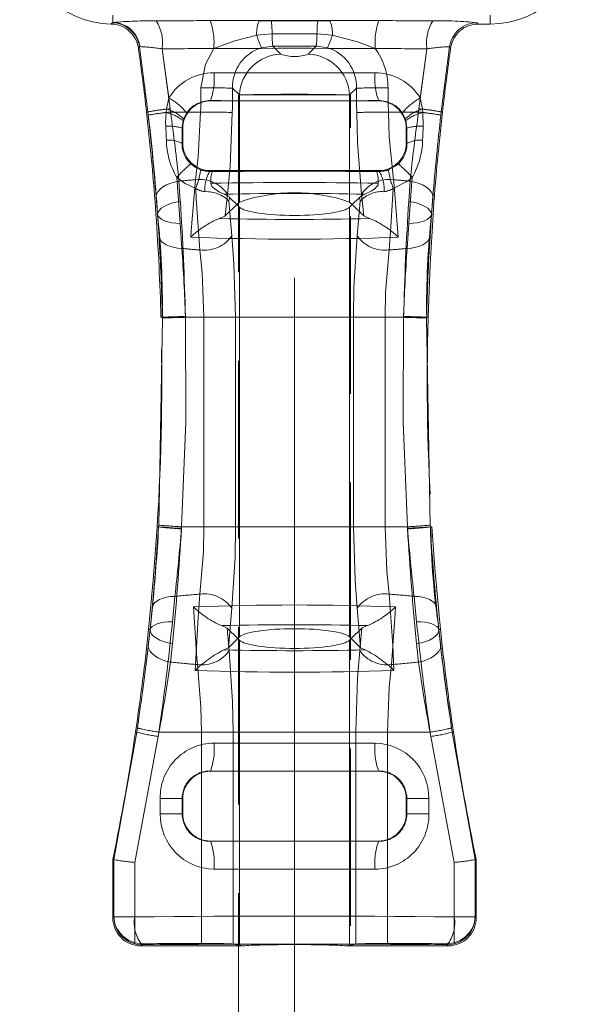
# Model space of a CAD drawing. Units: millimetres. Extents: x 0 to 507, y -3 to 297.
# Drawn here: x 147 to 151, y 221 to 228 of the extents above; entities that cross this region are included whole.
import ezdxf

# ---------------------------------------------------------------- set-up
doc = ezdxf.new("R2010")
doc.units = ezdxf.units.MM
doc.linetypes.add('HIDDEN', pattern=[1.905, 1.27, -0.635])
doc.linetypes.add('PHANTOM', pattern=[12.7, 6.35, -1.27, 1.27, -1.27, 1.27, -1.27])
doc.layers.add('FORMAT', color=7, linetype='Continuous')

msp = doc.modelspace()

# ---------------------------------------------------------------- linework, layer by layer
at = {"color": 7, "linetype": 'PHANTOM', "lineweight": 0}
for p, q in [((147.3324, 227.7875), (147.3269, 227.7853)), ((147.3324, 227.7875), (147.3324, 227.8392)), ((147.3324, 227.8112), (147.3324, 227.7875)), ((148.466, 227.7999), (148.3785, 227.8)), ((148.7988, 227.7999), (148.466, 227.7999)), ((148.8863, 227.8), (148.7988, 227.7999)), ((149.9475, 227.7762), (149.9396, 227.7853)), ((150.0324, 227.7762), (150.0324, 227.8392)), ((150.0324, 227.8112), (150.0324, 227.7762)), ((148.3618, 227.6976), (148.4715, 227.7072)), ((148.4715, 227.7072), (148.7934, 227.7072)), ((148.7934, 227.7072), (148.903, 227.6976)), ((147.5231, 227.6135), (147.5268, 227.6142)), ((147.5231, 227.6135), (147.5831, 227.1472)), ((147.7421, 227.1697), (147.685, 227.5986)), ((147.685, 227.5986), (147.7327, 227.2467)), ((148.397, 227.6067), (148.477, 227.6174)), ((148.5338, 227.5606), (148.477, 227.6174)), ((148.7879, 227.6174), (148.731, 227.5606)), ((149.5798, 227.5986), (149.5227, 227.1697)), ((149.5321, 227.2467), (149.5798, 227.5986)), ((149.6817, 227.1472), (149.7417, 227.6135)), ((149.7417, 227.6135), (149.7495, 227.6043)), ((148.1896, 227.3178), (148.2385, 227.2689)), ((149.0263, 227.2689), (149.0753, 227.3178)), ((147.7165, 227.1666), (147.7327, 227.2467)), ((148.0307, 227.228), (148.0323, 227.2264)), ((148.2385, 226.5017), (148.2385, 227.2689)), ((149.0263, 226.5017), (149.0263, 227.2689)), ((149.2325, 227.2264), (149.2341, 227.228)), ((149.5321, 227.2467), (149.5483, 227.1666)), ((147.5831, 227.1472), (147.5737, 227.1461)), ((147.7139, 227.1423), (147.7165, 227.1666)), ((147.745, 227.1461), (147.7421, 227.1697)), ((147.9607, 227.1461), (147.745, 227.1461)), ((147.9607, 227.1461), (147.745, 227.1461)), ((149.5199, 227.1461), (149.3041, 227.1461)), ((149.5199, 227.1461), (149.3041, 227.1461)), ((149.5227, 227.1697), (149.5199, 227.1461)), ((149.5483, 227.1666), (149.551, 227.1423)), ((149.551, 227.1423), (149.5538, 227.0453)), ((149.6817, 227.1472), (149.6911, 227.1461)), ((147.8398, 227.0971), (147.8357, 227.0847)), ((147.8606, 227.1385), (147.8398, 227.0971)), ((149.4251, 227.0971), (149.4042, 227.1385)), ((149.4291, 227.0847), (149.4251, 227.0971)), ((149.4369, 227.031), (149.4291, 227.0847)), ((147.8324, 227.0265), (147.8279, 227.031)), ((149.4369, 227.031), (149.4324, 227.0265)), ((147.8275, 226.9214), (147.8324, 226.9263)), ((149.4324, 226.9263), (149.4373, 226.9214)), ((148.0323, 226.7264), (148.0267, 226.7208)), ((149.2381, 226.7208), (149.2325, 226.7264)), ((147.7898, 226.6782), (147.8153, 226.3488)), ((147.8154, 226.5064), (147.8053, 226.6511)), ((149.4595, 226.6511), (149.4494, 226.5064)), ((148.1367, 226.4024), (148.1527, 226.559)), ((148.1624, 226.5087), (148.1832, 226.2586)), ((149.0817, 226.2586), (149.1025, 226.5087)), ((149.1121, 226.559), (149.1281, 226.4024)), ((148.2385, 223.3886), (148.2385, 226.4641)), ((149.0263, 223.3886), (149.0263, 226.4641)), ((147.6526, 226.4123), (147.6411, 226.4112)), ((147.6521, 226.4118), (147.6411, 226.4112)), ((149.6123, 226.4123), (149.6238, 226.4112)), ((149.6127, 226.4118), (149.6238, 226.4112)), ((147.8153, 226.3488), (147.8263, 226.1694)), ((149.4385, 226.1694), (149.4495, 226.3488)), ((147.6868, 225.6712), (147.6608, 224.1886)), ((147.6866, 225.6767), (147.6765, 225.6764)), ((147.6866, 225.6767), (147.6868, 225.6712)), ((147.8519, 225.6764), (147.8518, 225.6826)), ((147.8518, 225.681), (147.8519, 225.6764)), ((149.4129, 225.6764), (147.8519, 225.6764)), ((147.8519, 225.6764), (147.9846, 225.6764)), ((147.8519, 225.6764), (147.9846, 225.6764)), ((149.4129, 225.6764), (147.8519, 225.6764)), ((148.2104, 225.6764), (147.9846, 225.6764)), ((147.9846, 224.1764), (147.9846, 225.6764)), ((148.2104, 225.6764), (147.9846, 225.6764)), ((148.2104, 225.6764), (148.2104, 224.1764)), ((149.2802, 225.6764), (149.0544, 225.6764)), ((149.0544, 224.1764), (149.0544, 225.6764)), ((149.2802, 225.6764), (149.0544, 225.6764)), ((149.2802, 225.6764), (149.2802, 224.1764)), ((149.2802, 225.6764), (149.4129, 225.6764)), ((149.2802, 225.6764), (149.4129, 225.6764)), ((149.4131, 225.6826), (149.4129, 225.6764)), ((149.4129, 225.6764), (149.4131, 225.681)), ((149.4131, 225.681), (149.5782, 225.6767)), ((149.578, 225.6712), (149.5782, 225.6767)), ((149.6041, 224.1886), (149.578, 225.6712)), ((149.5782, 225.6767), (149.5884, 225.6764)), ((147.6608, 224.1886), (147.66, 224.1758)), ((149.6049, 224.1758), (149.6041, 224.1886)), ((147.66, 224.1758), (147.65, 224.1764)), ((147.8235, 224.162), (147.8243, 224.1764)), ((147.8243, 224.1764), (147.8235, 224.1656)), ((149.4405, 224.1764), (147.8243, 224.1764)), ((147.8243, 224.1764), (147.9846, 224.1764)), ((147.8243, 224.1764), (147.9846, 224.1764)), ((149.4405, 224.1764), (147.8243, 224.1764)), ((148.2104, 224.1764), (147.9846, 224.1764)), ((148.2104, 224.1764), (147.9846, 224.1764)), ((149.2802, 224.1764), (149.0544, 224.1764)), ((149.2802, 224.1764), (149.0544, 224.1764)), ((149.2802, 224.1764), (149.4405, 224.1764)), ((149.2802, 224.1764), (149.4405, 224.1764)), ((149.4405, 224.1764), (149.4413, 224.162)), ((149.4413, 224.1656), (149.4405, 224.1764)), ((149.4413, 224.1656), (149.6049, 224.1758)), ((149.6049, 224.1758), (149.6149, 224.1764)), ((147.7765, 223.6786), (147.7591, 223.496)), ((149.5057, 223.496), (149.4883, 223.6786)), ((148.1832, 223.5942), (148.1602, 223.3103)), ((149.1047, 223.3103), (149.0817, 223.5942)), ((147.599, 223.4407), (147.5885, 223.4415)), ((147.5996, 223.4401), (147.5885, 223.4415)), ((148.1659, 223.2903), (148.1516, 223.451)), ((149.1132, 223.451), (149.0989, 223.2903)), ((149.6652, 223.4401), (149.6764, 223.4415)), ((149.6659, 223.4407), (149.6764, 223.4415)), ((147.7458, 223.2075), (147.7593, 223.3378)), ((148.2385, 223.3641), (148.2385, 221.1792)), ((149.0263, 223.3641), (149.0263, 221.1792)), ((149.5055, 223.3378), (149.519, 223.2075)), ((147.5034, 222.7054), (147.3399, 221.7938)), ((147.5034, 222.7054), (147.4946, 222.7067)), ((147.6578, 222.6758), (147.6627, 222.7067)), ((147.6627, 222.7067), (147.6578, 222.6758)), ((147.9666, 222.7067), (147.6627, 222.7067)), ((147.6627, 222.7067), (149.6022, 222.7067)), ((147.6627, 222.7067), (149.6022, 222.7067)), ((147.9666, 222.7067), (147.6627, 222.7067)), ((148.1932, 222.7067), (147.9666, 222.7067)), ((147.9666, 222.7067), (147.9666, 221.1939)), ((148.1932, 222.7067), (147.9666, 222.7067)), ((148.1932, 221.1882), (148.1932, 222.7067)), ((149.2982, 222.7067), (149.0716, 222.7067)), ((149.0716, 222.7067), (149.0716, 221.1882)), ((149.2982, 222.7067), (149.0716, 222.7067)), ((149.6022, 222.7067), (149.2982, 222.7067)), ((149.2982, 221.1939), (149.2982, 222.7067)), ((149.6022, 222.7067), (149.2982, 222.7067)), ((149.6022, 222.7067), (149.607, 222.6758)), ((149.607, 222.6758), (149.6022, 222.7067)), ((149.7614, 222.7054), (149.7702, 222.7067)), ((149.9249, 221.7938), (149.7614, 222.7054)), ((147.489, 221.7735), (147.6578, 222.6758)), ((149.607, 222.6758), (149.7758, 221.7735)), ((148.0307, 222.428), (148.0323, 222.4264)), ((149.2325, 222.4264), (149.2341, 222.428)), ((147.8284, 222.2305), (147.6712, 222.2305)), ((147.6712, 222.1222), (147.6712, 222.2305)), ((147.8284, 222.2305), (147.6712, 222.2305)), ((147.8324, 222.2265), (147.8284, 222.2305)), ((147.8284, 222.2305), (147.8284, 222.1222)), ((149.4364, 222.2305), (149.4324, 222.2265)), ((149.5936, 222.2305), (149.4364, 222.2305)), ((149.4364, 222.1222), (149.4364, 222.2305)), ((149.5936, 222.2305), (149.4364, 222.2305)), ((149.5936, 222.2305), (149.5936, 222.1222)), ((147.8284, 222.1222), (147.6712, 222.1222)), ((147.8284, 222.1222), (147.6712, 222.1222)), ((147.8284, 222.1222), (147.8324, 222.1263)), ((149.4324, 222.1263), (149.4364, 222.1222)), ((149.5936, 222.1222), (149.4364, 222.1222)), ((149.5936, 222.1222), (149.4364, 222.1222)), ((148.0323, 221.9264), (148.0307, 221.9248)), ((149.2341, 221.9248), (149.2325, 221.9264)), ((147.489, 221.1988), (147.489, 221.7735)), ((147.489, 221.7735), (147.489, 221.3838)), ((149.7758, 221.7735), (149.7758, 221.1988)), ((149.7758, 221.3838), (149.7758, 221.7735)), ((147.34, 221.3838), (147.3324, 221.3763)), ((147.489, 221.3838), (147.34, 221.3838)), ((147.489, 221.3838), (147.34, 221.3838)), ((149.9249, 221.3838), (149.7758, 221.3838)), ((149.9249, 221.3838), (149.7758, 221.3838)), ((149.9324, 221.3763), (149.9249, 221.3838)), ((147.5323, 221.1764), (147.5469, 221.191)), ((147.5398, 221.1839), (147.5323, 221.1764)), ((149.718, 221.191), (149.7325, 221.1764)), ((149.7325, 221.1764), (149.725, 221.1839))]:
    msp.add_line(p, q, dxfattribs=at)
at = {"color": 7, "linetype": 'HIDDEN', "lineweight": 0}
for p, q in [((150.0324, 227.7762), (149.9475, 227.7762)), ((149.2325, 227.2264), (148.0323, 227.2264)), ((148.2324, 227.2689), (149.0324, 227.2689)), ((148.2324, 227.2689), (148.2324, 202.2689)), ((149.0324, 202.2689), (149.0324, 227.2689)), ((147.8324, 227.0265), (147.8324, 226.9263)), ((149.4324, 227.0265), (149.4324, 226.9263)), ((148.0267, 226.7208), (148.0453, 226.7207)), ((149.2325, 226.7264), (148.0323, 226.7264)), ((149.2195, 226.7207), (149.2381, 226.7208)), ((148.168, 226.5346), (148.2195, 226.4832)), ((149.0454, 226.4832), (149.0968, 226.5346)), ((148.2195, 226.4832), (148.1367, 226.4024)), ((148.2385, 226.5017), (148.2195, 226.4832)), ((148.2195, 226.4832), (148.2385, 226.4641)), ((149.0454, 226.4832), (149.0263, 226.5017)), ((149.0263, 226.4641), (149.0454, 226.4832)), ((149.1281, 226.4024), (149.0454, 226.4832)), ((148.2262, 223.3764), (148.1516, 223.451)), ((149.1132, 223.451), (149.0386, 223.3764)), ((148.2262, 223.3764), (148.1602, 223.3103)), ((148.2385, 223.3886), (148.2262, 223.3764)), ((148.2385, 223.3641), (148.2262, 223.3764)), ((149.0386, 223.3764), (149.0263, 223.3886)), ((149.0386, 223.3764), (149.0263, 223.3641)), ((149.1047, 223.3103), (149.0386, 223.3764)), ((148.1602, 223.3103), (148.1277, 223.2951)), ((149.1371, 223.2951), (149.1047, 223.3103)), ((149.2325, 222.4264), (148.0323, 222.4264)), ((147.8324, 222.2265), (147.8324, 222.1263)), ((149.4324, 222.2265), (149.4324, 222.1263)), ((149.2325, 221.9264), (148.0323, 221.9264)), ((147.3399, 221.7938), (147.3324, 221.7946)), ((147.3324, 221.3763), (147.3324, 221.7946)), ((147.3399, 221.7938), (147.34, 221.7938)), ((147.34, 221.7938), (147.34, 221.3838)), ((149.9249, 221.7938), (149.9324, 221.7946)), ((149.9249, 221.7938), (149.9249, 221.7938)), ((149.9249, 221.3838), (149.9249, 221.7938)), ((149.9324, 221.7946), (149.9324, 221.3763)), ((147.5469, 221.191), (147.489, 221.1988)), ((148.2616, 221.1764), (147.5323, 221.1764)), ((148.2385, 221.1792), (148.1932, 221.1882)), ((149.7325, 221.1764), (149.0032, 221.1764)), ((149.0716, 221.1882), (149.0263, 221.1792)), ((149.7758, 221.1988), (149.718, 221.191))]:
    msp.add_line(p, q, dxfattribs=at)
at = {"color": 7, "linetype": 'PHANTOM', "lineweight": 0, "flags": 128}
for points in [[(147.3269, 227.7853), (147.3238, 227.7807), (147.3208, 227.7763)], [(147.3208, 227.7763), (147.3238, 227.7807), (147.3269, 227.7853)], [(148.3785, 227.8), (148.2046, 227.8008), (148.0285, 227.8008)], [(148.3785, 227.8), (148.2046, 227.8008), (148.0285, 227.8008)], [(149.2363, 227.8008), (149.0628, 227.8008), (148.8863, 227.8)], [(149.2363, 227.8008), (149.0628, 227.8008), (148.8863, 227.8)], [(148.0542, 227.6009), (148.2052, 227.6559), (148.3618, 227.6976)], [(148.0542, 227.6009), (148.2052, 227.6559), (148.3618, 227.6976)], [(148.903, 227.6976), (149.0827, 227.6477), (149.2106, 227.6009)], [(148.903, 227.6976), (149.0827, 227.6477), (149.2106, 227.6009)], [(147.5153, 227.6044), (147.5191, 227.6089), (147.5231, 227.6135)], [(147.5231, 227.6135), (147.5191, 227.6089), (147.5153, 227.6044)], [(148.0542, 227.6009), (147.9947, 227.4888), (147.963, 227.3202)], [(148.0542, 227.6009), (147.9947, 227.4888), (147.963, 227.3202)], [(148.477, 227.6174), (148.6324, 227.618), (148.7879, 227.6174)], [(148.477, 227.6174), (148.6324, 227.618), (148.7879, 227.6174)], [(148.7879, 227.6174), (148.7934, 227.6174), (148.8678, 227.6067)], [(148.7879, 227.6174), (148.7934, 227.6174), (148.8678, 227.6067)], [(147.5831, 227.1472), (147.5831, 227.1472), (147.5858, 227.1239)], [(147.5858, 227.1237), (147.5831, 227.1472), (147.5831, 227.1472)], [(147.5858, 227.1237), (147.5831, 227.1472), (147.5831, 227.1472)], [(147.5831, 227.1472), (147.5831, 227.1472), (147.5858, 227.1239)], [(147.711, 227.0453), (147.7104, 227.0659), (147.7139, 227.1423)], [(147.711, 227.0453), (147.7104, 227.0659), (147.7139, 227.1423)], [(147.9607, 227.1461), (147.9437, 226.8261), (147.9244, 226.6616)], [(147.9607, 227.1461), (147.9437, 226.8261), (147.9244, 226.6616)], [(148.1527, 226.559), (148.1712, 226.7573), (148.1875, 227.1436)], [(148.1527, 226.559), (148.1712, 226.7573), (148.1875, 227.1436)], [(149.0774, 227.1436), (149.0836, 226.9275), (149.1121, 226.559)], [(149.0774, 227.1436), (149.0836, 226.9275), (149.1121, 226.559)], [(149.3405, 226.6616), (149.3106, 226.9671), (149.3041, 227.1461)], [(149.3405, 226.6616), (149.3106, 226.9671), (149.3041, 227.1461)], [(149.6817, 227.1472), (149.6817, 227.1472), (149.679, 227.1237)], [(149.6817, 227.1472), (149.6817, 227.1472), (149.679, 227.1237)], [(149.6791, 227.1239), (149.6817, 227.1472), (149.6817, 227.1472)], [(149.6791, 227.1239), (149.6817, 227.1472), (149.6817, 227.1472)], [(147.8357, 227.0847), (147.8283, 227.0423), (147.8279, 227.031)], [(147.8357, 227.0847), (147.8283, 227.0423), (147.8279, 227.031)], [(147.7156, 226.9453), (147.7144, 226.9726), (147.711, 227.0453)], [(147.7156, 226.9453), (147.7144, 226.9726), (147.711, 227.0453)], [(147.8279, 227.031), (147.8276, 226.9513), (147.8275, 226.9214)], [(147.8279, 227.031), (147.8276, 226.9513), (147.8275, 226.9214)], [(149.4373, 226.9214), (149.4372, 226.9514), (149.4369, 227.031)], [(149.4373, 226.9214), (149.4372, 226.9514), (149.4369, 227.031)], [(149.5538, 227.0453), (149.5504, 226.9727), (149.5492, 226.9453)], [(149.5538, 227.0453), (149.5504, 226.9727), (149.5492, 226.9453)], [(147.8895, 226.7755), (147.921, 226.7512), (147.9604, 226.7324)], [(147.8895, 226.7755), (147.921, 226.7512), (147.9604, 226.7324)], [(149.3044, 226.7324), (149.3601, 226.7625), (149.3753, 226.7755)], [(149.3044, 226.7324), (149.3601, 226.7625), (149.3753, 226.7755)], [(147.8053, 226.6511), (147.772, 226.6443), (147.7409, 226.6347), (147.7127, 226.6226), (147.6884, 226.6083), (147.6688, 226.5924), (147.6543, 226.5752), (147.6455, 226.5573), (147.6426, 226.5393)], [(147.8053, 226.6511), (147.772, 226.6443), (147.7409, 226.6347), (147.7127, 226.6226), (147.6884, 226.6083), (147.6688, 226.5924), (147.6543, 226.5752), (147.6455, 226.5573), (147.6426, 226.5393)], [(147.9254, 226.5995), (147.85, 226.6339), (147.7898, 226.6782)], [(147.9254, 226.5995), (147.85, 226.6339), (147.7898, 226.6782)], [(147.9244, 226.6616), (147.893, 226.2948), (147.8901, 226.25)], [(147.9244, 226.6616), (147.893, 226.2948), (147.8901, 226.25)], [(149.4751, 226.6782), (149.4459, 226.6545), (149.3394, 226.5995)], [(149.4751, 226.6782), (149.4459, 226.6545), (149.3394, 226.5995)], [(149.3747, 226.25), (149.3447, 226.6206), (149.3405, 226.6616)], [(149.3747, 226.25), (149.3447, 226.6206), (149.3405, 226.6616)], [(149.4495, 226.3488), (149.4649, 226.5541), (149.4751, 226.6782)], [(149.4495, 226.3488), (149.4649, 226.5541), (149.4751, 226.6782)], [(149.4595, 226.6511), (149.4928, 226.6443), (149.524, 226.6347), (149.5521, 226.6226), (149.5764, 226.6083), (149.596, 226.5924), (149.6105, 226.5752), (149.6193, 226.5573), (149.6223, 226.5393)], [(149.4595, 226.6511), (149.4928, 226.6443), (149.524, 226.6347), (149.5521, 226.6226), (149.5764, 226.6083), (149.596, 226.5924), (149.6105, 226.5752), (149.6193, 226.5573), (149.6223, 226.5393)], [(147.9561, 226.1584), (147.9292, 226.5251), (147.9254, 226.5995)], [(147.9561, 226.1584), (147.9292, 226.5251), (147.9254, 226.5995)], [(149.3394, 226.5995), (149.3227, 226.3246), (149.3087, 226.1584)], [(149.3394, 226.5995), (149.3227, 226.3246), (149.3087, 226.1584)], [(147.6426, 226.5393), (147.6521, 226.4118), (147.6521, 226.4118)], [(147.6426, 226.5393), (147.6521, 226.4118), (147.6521, 226.4118)], [(147.8154, 226.5064), (147.7823, 226.5006), (147.7513, 226.4925), (147.7232, 226.4822), (147.6989, 226.4702), (147.6791, 226.4567), (147.6645, 226.4422), (147.6554, 226.4271), (147.6521, 226.4118)], [(147.8154, 226.5064), (147.7823, 226.5006), (147.7513, 226.4925), (147.7232, 226.4822), (147.6989, 226.4702), (147.6791, 226.4567), (147.6645, 226.4422), (147.6554, 226.4271), (147.6521, 226.4118)], [(149.4494, 226.5064), (149.4825, 226.5006), (149.5136, 226.4925), (149.5417, 226.4822), (149.5659, 226.4702), (149.5857, 226.4567), (149.6003, 226.4422), (149.6094, 226.4271), (149.6127, 226.4118)], [(149.4494, 226.5064), (149.4825, 226.5006), (149.5136, 226.4925), (149.5417, 226.4822), (149.5659, 226.4702), (149.5857, 226.4567), (149.6003, 226.4422), (149.6094, 226.4271), (149.6127, 226.4118)], [(149.6237, 226.5553), (149.6123, 226.4123), (149.6123, 226.4123), (149.6123, 226.4123)], [(149.6237, 226.5553), (149.6123, 226.4123), (149.6123, 226.4123), (149.6123, 226.4123)], [(149.6127, 226.4118), (149.6127, 226.4118), (149.6223, 226.5393)], [(149.6127, 226.4118), (149.6127, 226.4118), (149.6223, 226.5393)], [(147.6628, 226.254), (147.6526, 226.4123), (147.6526, 226.4123)], [(147.8153, 226.3488), (147.7836, 226.3503), (147.7537, 226.354), (147.7265, 226.3597), (147.7027, 226.3674), (147.6829, 226.3767), (147.6677, 226.3875), (147.6575, 226.3995), (147.6526, 226.4123)], [(147.8153, 226.3488), (147.7836, 226.3503), (147.7537, 226.354), (147.7265, 226.3597), (147.7027, 226.3674), (147.6829, 226.3767), (147.6677, 226.3875), (147.6575, 226.3995), (147.6526, 226.4123)], [(147.6628, 226.254), (147.6526, 226.4123), (147.6526, 226.4123)], [(149.6123, 226.4123), (149.6073, 226.3995), (149.5971, 226.3875), (149.5819, 226.3767), (149.5622, 226.3674), (149.5383, 226.3597), (149.5111, 226.354), (149.4812, 226.3503), (149.4495, 226.3488)], [(149.6123, 226.4123), (149.6073, 226.3995), (149.5971, 226.3875), (149.5819, 226.3767), (149.5622, 226.3674), (149.5383, 226.3597), (149.5111, 226.354), (149.4812, 226.3503), (149.4495, 226.3488)], [(149.6123, 226.4123), (149.6123, 226.4123), (149.602, 226.254)], [(149.6123, 226.4123), (149.6123, 226.4123), (149.602, 226.254)], [(147.8263, 226.1694), (147.7945, 226.1724), (147.7645, 226.178), (147.7371, 226.186), (147.7132, 226.1964), (147.6933, 226.2087), (147.678, 226.2227), (147.6678, 226.2379), (147.6628, 226.254)], [(147.8263, 226.1694), (147.7945, 226.1724), (147.7645, 226.178), (147.7371, 226.186), (147.7132, 226.1964), (147.6933, 226.2087), (147.678, 226.2227), (147.6678, 226.2379), (147.6628, 226.254)], [(148.1832, 226.2586), (148.199, 226.0605), (148.2104, 225.6764)], [(148.1832, 226.2586), (148.199, 226.0605), (148.2104, 225.6764)], [(149.0544, 225.6764), (149.058, 225.8926), (149.0817, 226.2586)], [(149.0544, 225.6764), (149.058, 225.8926), (149.0817, 226.2586)], [(149.602, 226.254), (149.597, 226.2379), (149.5868, 226.2227), (149.5715, 226.2087), (149.5516, 226.1964), (149.5277, 226.186), (149.5004, 226.1779), (149.4704, 226.1724), (149.4385, 226.1694)], [(149.602, 226.254), (149.597, 226.2379), (149.5868, 226.2227), (149.5715, 226.2087), (149.5516, 226.1964), (149.5277, 226.186), (149.5004, 226.1779), (149.4704, 226.1724), (149.4385, 226.1694)], [(147.9846, 225.6764), (147.9727, 225.9942), (147.9561, 226.1584)], [(147.9846, 225.6764), (147.9727, 225.9942), (147.9561, 226.1584)], [(149.3087, 226.1584), (149.2839, 225.8552), (149.2802, 225.6764)], [(149.3087, 226.1584), (149.2839, 225.8552), (149.2802, 225.6764)], [(147.8518, 225.681), (147.8189, 225.6801), (147.788, 225.6793), (147.76, 225.6786), (147.7356, 225.6779), (147.7155, 225.6774), (147.7004, 225.677), (147.6907, 225.6768), (147.6866, 225.6767)], [(147.8518, 225.681), (147.8189, 225.6801), (147.788, 225.6793), (147.76, 225.6786), (147.7356, 225.6779), (147.7155, 225.6774), (147.7004, 225.677), (147.6907, 225.6768), (147.6866, 225.6767)], [(147.8243, 224.1764), (147.8553, 224.9253), (147.8519, 225.6764)], [(147.8519, 225.6764), (147.8554, 224.9269), (147.8243, 224.1764)], [(147.8519, 225.6764), (147.8554, 224.9269), (147.8243, 224.1764)], [(147.8243, 224.1764), (147.8553, 224.9253), (147.8519, 225.6764)], [(149.4129, 225.6764), (149.4095, 224.9269), (149.4405, 224.1764)], [(149.4405, 224.1764), (149.4095, 224.9253), (149.4129, 225.6764)], [(149.4405, 224.1764), (149.4095, 224.9253), (149.4129, 225.6764)], [(149.4129, 225.6764), (149.4095, 224.9269), (149.4405, 224.1764)], [(147.66, 224.1758), (147.66, 224.1758), (147.6329, 223.8054), (147.6165, 223.6191), (147.599, 223.4407), (147.599, 223.4407)], [(147.66, 224.1758), (147.66, 224.1758), (147.6329, 223.8054), (147.6165, 223.6191), (147.599, 223.4407), (147.599, 223.4407)], [(147.8235, 224.1656), (147.7909, 224.1676), (147.7603, 224.1695), (147.7325, 224.1713), (147.7084, 224.1728), (147.6885, 224.174), (147.6736, 224.1749), (147.664, 224.1755), (147.66, 224.1758)], [(147.8235, 224.1656), (147.7909, 224.1676), (147.7603, 224.1695), (147.7325, 224.1713), (147.7084, 224.1728), (147.6885, 224.174), (147.6736, 224.1749), (147.664, 224.1755), (147.66, 224.1758)], [(147.9561, 223.6944), (147.9809, 223.9976), (147.9846, 224.1764)], [(147.9561, 223.6944), (147.9809, 223.9976), (147.9846, 224.1764)], [(148.2104, 224.1764), (148.2068, 223.9602), (148.1832, 223.5942)], [(148.2104, 224.1764), (148.2068, 223.9602), (148.1832, 223.5942)], [(149.0817, 223.5942), (149.0658, 223.7923), (149.0544, 224.1764)], [(149.0817, 223.5942), (149.0658, 223.7923), (149.0544, 224.1764)], [(149.2802, 224.1764), (149.2921, 223.8585), (149.3087, 223.6944)], [(149.2802, 224.1764), (149.2921, 223.8585), (149.3087, 223.6944)], [(147.9209, 223.1475), (147.9421, 223.5282), (147.9561, 223.6944)], [(147.9209, 223.1475), (147.9421, 223.5282), (147.9561, 223.6944)], [(149.3087, 223.6944), (149.3356, 223.3277), (149.3439, 223.1475)], [(149.3087, 223.6944), (149.3356, 223.3277), (149.3439, 223.1475)], [(147.7765, 223.6786), (147.7455, 223.6765), (147.7162, 223.6718), (147.6896, 223.6647), (147.6662, 223.6553), (147.6467, 223.644), (147.6315, 223.631), (147.6212, 223.6166), (147.6159, 223.6012)], [(147.7765, 223.6786), (147.7455, 223.6765), (147.7162, 223.6718), (147.6896, 223.6647), (147.6662, 223.6553), (147.6467, 223.644), (147.6315, 223.631), (147.6212, 223.6166), (147.6159, 223.6012)], [(149.649, 223.6012), (149.6436, 223.6166), (149.6333, 223.631), (149.6181, 223.644), (149.5986, 223.6553), (149.5752, 223.6647), (149.5486, 223.6718), (149.5194, 223.6765), (149.4883, 223.6786)], [(149.649, 223.6012), (149.6436, 223.6166), (149.6333, 223.631), (149.6181, 223.644), (149.5986, 223.6553), (149.5752, 223.6647), (149.5486, 223.6718), (149.5194, 223.6765), (149.4883, 223.6786)], [(147.5996, 223.4401), (147.5996, 223.4401), (147.6159, 223.6012)], [(147.5996, 223.4401), (147.5996, 223.4401), (147.6159, 223.6012)], [(147.9088, 223.6035), (147.9342, 223.2327), (147.9381, 223.1901)], [(147.9088, 223.6035), (147.9342, 223.2327), (147.9381, 223.1901)], [(149.3267, 223.1901), (149.3536, 223.5569), (149.3561, 223.6035)], [(149.3267, 223.1901), (149.3536, 223.5569), (149.3561, 223.6035)], [(149.649, 223.6012), (149.6652, 223.4401), (149.6652, 223.4401)], [(149.649, 223.6012), (149.6652, 223.4401), (149.6652, 223.4401)], [(147.7591, 223.496), (147.7282, 223.4954), (147.6991, 223.4927), (147.6726, 223.488), (147.6494, 223.4815), (147.63, 223.4731), (147.615, 223.4633), (147.6048, 223.4522), (147.5996, 223.4401)], [(147.7591, 223.496), (147.7282, 223.4954), (147.6991, 223.4927), (147.6726, 223.488), (147.6494, 223.4815), (147.63, 223.4731), (147.615, 223.4633), (147.6048, 223.4522), (147.5996, 223.4401)], [(149.6652, 223.4401), (149.66, 223.4522), (149.6498, 223.4633), (149.6348, 223.4731), (149.6154, 223.4815), (149.5922, 223.488), (149.5657, 223.4927), (149.5366, 223.4954), (149.5057, 223.496)], [(149.6652, 223.4401), (149.66, 223.4522), (149.6498, 223.4633), (149.6348, 223.4731), (149.6154, 223.4815), (149.5922, 223.488), (149.5657, 223.4927), (149.5366, 223.4954), (149.5057, 223.496)], [(147.544, 222.9917), (147.5544, 223.0657), (147.5783, 223.2559), (147.5996, 223.4401), (147.5996, 223.4401), (147.5996, 223.4401)], [(147.544, 222.9917), (147.5544, 223.0657), (147.5783, 223.2559), (147.5996, 223.4401), (147.5996, 223.4401), (147.5996, 223.4401)], [(147.599, 223.4407), (147.599, 223.4407), (147.5863, 223.326)], [(147.599, 223.4407), (147.599, 223.4407), (147.5863, 223.326)], [(147.7593, 223.3378), (147.7263, 223.3449), (147.6954, 223.3543), (147.6676, 223.3657), (147.6437, 223.379), (147.6244, 223.3935), (147.6102, 223.4089), (147.6017, 223.4248), (147.599, 223.4407)], [(147.7593, 223.3378), (147.7263, 223.3449), (147.6954, 223.3543), (147.6676, 223.3657), (147.6437, 223.379), (147.6244, 223.3935), (147.6102, 223.4089), (147.6017, 223.4248), (147.599, 223.4407)], [(149.5055, 223.3378), (149.5385, 223.3449), (149.5694, 223.3543), (149.5972, 223.3657), (149.6211, 223.379), (149.6404, 223.3935), (149.6546, 223.4089), (149.6632, 223.4248), (149.6659, 223.4407)], [(149.5055, 223.3378), (149.5385, 223.3449), (149.5694, 223.3543), (149.5972, 223.3657), (149.6211, 223.379), (149.6404, 223.3935), (149.6546, 223.4089), (149.6632, 223.4248), (149.6659, 223.4407)], [(149.6785, 223.326), (149.6659, 223.4407), (149.6659, 223.4407)], [(149.6785, 223.326), (149.6659, 223.4407), (149.6659, 223.4407)], [(147.7458, 223.2075), (147.7127, 223.2155), (147.6817, 223.2262), (147.6538, 223.2394), (147.63, 223.2546), (147.6108, 223.2713), (147.5968, 223.2892), (147.5886, 223.3076), (147.5863, 223.326)], [(147.7458, 223.2075), (147.7127, 223.2155), (147.6817, 223.2262), (147.6538, 223.2394), (147.63, 223.2546), (147.6108, 223.2713), (147.5968, 223.2892), (147.5886, 223.3076), (147.5863, 223.326)], [(148.1932, 222.7067), (148.1897, 222.9231), (148.1659, 223.2903)], [(148.1932, 222.7067), (148.1897, 222.9231), (148.1659, 223.2903)], [(149.0989, 223.2903), (149.0831, 223.092), (149.0716, 222.7067)], [(149.0989, 223.2903), (149.0831, 223.092), (149.0716, 222.7067)], [(149.519, 223.2075), (149.5522, 223.2155), (149.5831, 223.2262), (149.611, 223.2394), (149.6349, 223.2546), (149.6541, 223.2713), (149.668, 223.2892), (149.6762, 223.3076), (149.6785, 223.326)], [(149.519, 223.2075), (149.5522, 223.2155), (149.5831, 223.2262), (149.611, 223.2394), (149.6349, 223.2546), (149.6541, 223.2713), (149.668, 223.2892), (149.6762, 223.3076), (149.6785, 223.326)], [(147.9381, 223.1901), (147.9629, 222.8858), (147.9666, 222.7067)], [(147.9381, 223.1901), (147.9629, 222.8858), (147.9666, 222.7067)], [(149.2982, 222.7067), (149.3101, 223.0257), (149.3267, 223.1901)], [(149.2982, 222.7067), (149.3101, 223.0257), (149.3267, 223.1901)], [(147.5034, 222.7054), (147.5034, 222.7054), (147.5081, 222.7361)], [(147.5034, 222.7054), (147.5034, 222.7054), (147.5081, 222.7361)], [(147.508, 222.7358), (147.5034, 222.7054), (147.5034, 222.7054)], [(147.508, 222.7358), (147.5034, 222.7054), (147.5034, 222.7054)], [(149.7568, 222.7361), (149.7614, 222.7054), (149.7614, 222.7054)], [(149.7568, 222.7361), (149.7614, 222.7054), (149.7614, 222.7054)], [(149.7614, 222.7054), (149.7614, 222.7054), (149.7568, 222.7358)], [(149.7614, 222.7054), (149.7614, 222.7054), (149.7568, 222.7358)]]:
    msp.add_lwpolyline(points, dxfattribs=at)
at = {"color": 7, "linetype": 'HIDDEN', "lineweight": 0, "flags": 128}
for points in [[(148.033, 226.6368), (148.035, 226.6244), (148.0455, 226.6085), (148.0945, 226.5722), (148.1285, 226.5577)], [(149.1364, 226.5577), (149.1858, 226.5814), (149.2105, 226.5998), (149.23, 226.6248), (149.2318, 226.6368)], [(148.1285, 226.5577), (148.1641, 226.5411), (148.168, 226.5346)], [(148.168, 226.5346), (148.1625, 226.5094), (148.1624, 226.5087)], [(149.0968, 226.5346), (149.1188, 226.5518), (149.1364, 226.5577)], [(149.1025, 226.5087), (149.1023, 226.5094), (149.0968, 226.5346)], [(148.0931, 226.3838), (148.1338, 226.4), (148.1367, 226.4024)], [(149.1281, 226.4024), (149.1638, 226.3859), (149.1718, 226.3838)], [(149.6238, 226.4112), (149.6027, 226.0574), (149.5884, 225.6764)], [(147.5885, 223.4415), (147.6221, 223.7954), (147.65, 224.1764)], [(149.6149, 224.1764), (149.6382, 223.8507), (149.6764, 223.4415)], [(148.1516, 223.451), (148.1163, 223.4676), (148.1094, 223.4694)], [(149.1554, 223.4694), (149.1156, 223.4531), (149.1132, 223.451)]]:
    msp.add_lwpolyline(points, dxfattribs=at)
at = {"color": 7, "linetype": 'HIDDEN', "lineweight": 0}
for centre, radius, start, end in [((147.3324, 228.4426), 0.6663, 180, 269.00367), ((150.0324, 228.4426), 0.6663, 270, 0), ((147.3174, 227.5765), 0.1998, 8.03334, 89.01125), ((149.9474, 227.5764), 0.1999, 89.99513, 171.963), ((130.6824, 225.2264), 17, 6.48385, 8.04122), ((166.5824, 225.2264), 17, 171.95923, 173.51615), ((130.6765, 225.2257), 17.0059, 3.99736, 6.48377), ((166.5915, 225.2256), 17.0091, 173.51692, 176.00287), ((127.8164, 224.9074), 19.8932, 4.70528, 6.39712), ((169.3756, 224.9145), 19.82, 173.59976, 175.29785), ((148.2393, 226.6494), 0.2067, 159.81882, 183.49057), ((148.6324, 89.3938), 137.3282, 89.755041, 90.244959), ((149.0256, 226.6494), 0.2066, 356.50102, 20.18959), ((149.2355, 226.9314), 0.2106, 270.71459, 289.10267), ((148.6324, 225.3732), 1.1953, 70.75885, 109.24115), ((130.6669, 225.2257), 17.0156, 1.5178, 3.99528), ((148.3454, 225.7798), 0.6545, 112.67907, 134.07958), ((148.9194, 225.7798), 0.6545, 45.92042, 67.32093), ((132.0025, 225.3191), 15.6882, 1.30583, 3.41637), ((165.2383, 225.3201), 15.6642, 176.582, 178.69575), ((130.6824, 225.2264), 17, 356.45889, 1.51683), ((166.5824, 225.2264), 17, 178.48317, 183.54111), ((133.1863, 224.9975), 14.497, 354.47313, 356.75077), ((164.0903, 224.9984), 14.5088, 183.25014, 185.52594), ((148.3621, 224.0649), 0.6469, 225.50767, 247.00158), ((148.9027, 224.0649), 0.6469, 292.99638, 314.4928), ((130.6877, 225.2257), 16.9947, 351.476, 353.97376), ((166.5853, 225.2268), 17.0029, 186.02684, 188.5234), ((128.1289, 225.6065), 19.5905, 351.57398, 353.31509), ((148.472, 222.5941), 0.7809, 116.15841, 134.87881), ((148.7929, 222.5941), 0.7809, 45.12119, 63.84159), ((169.1942, 225.6142), 19.6493, 186.68753, 188.42342), ((130.6824, 225.2264), 17, 348.35351, 351.47637), ((166.5824, 225.2264), 17, 188.52363, 191.64649), ((147.6395, 223.4354), 1.6687, 259.65933, 264.82634), ((149.6253, 223.4354), 1.6687, 275.17366, 280.34067)]:
    msp.add_arc(centre, radius, start, end, dxfattribs=at)
at = {"color": 7, "linetype": 'PHANTOM', "lineweight": 0}
for centre, radius, start, end in [((147.325, 227.5852), 0.2002, 8.13657, 89.45081), ((147.5919, 224.8465), 2.9524, 89.00948, 95.04122), ((147.5919, 224.8465), 2.9524, 89.00948, 95.04122), ((147.3293, 227.5884), 0.1991, 7.43839, 89.10959), ((147.3958, 227.6421), 0.2924, 351.45389, 32.34052), ((147.6134, 227.6459), 0.4431, 354.18246, 20.47199), ((148.6039, 227.7107), 0.2425, 158.38405, 183.0901), ((147.8868, 227.7191), 0.5848, 358.8347, 7.94328), ((149.3792, 227.719), 0.5859, 172.0622, 181.15248), ((148.6609, 227.7107), 0.2425, 356.90883, 21.61051), ((149.6513, 227.6459), 0.443, 159.52546, 185.82009), ((149.8689, 227.6421), 0.2923, 147.65089, 188.5547), ((149.6848, 225.4845), 2.3149, 83.68037, 91.55561), ((149.6848, 225.4845), 2.3149, 83.68037, 91.55561), ((149.9398, 227.5851), 0.2002, 90.07006, 171.86258), ((149.2978, 227.7128), 0.8263, 180.38261, 186.62264), ((147.9679, 227.7126), 0.8254, 353.37769, 359.62465), ((148.9221, 227.8625), 0.5841, 196.39462, 205.97471), ((148.3436, 227.8621), 0.5831, 334.02081, 343.61639), ((147.4618, 226.1421), 1.4735, 81.28838, 87.47319), ((147.4618, 226.1421), 1.4735, 81.28838, 87.47319), ((148.4812, 227.3273), 0.2917, 106.76098, 181.87387), ((148.7829, 227.3268), 0.2925, 358.23261, 73.13254), ((148.8052, 227.314), 0.4967, 0.72305, 35.294), ((149.7645, 226.4742), 1.1395, 91.14739, 99.32735), ((149.7645, 226.4742), 1.1395, 91.14739, 99.32735), ((148.5445, 227.2545), 0.3063, 92.00073, 177.30629), ((148.6324, 227.8325), 0.2892, 250.06084, 289.93916), ((148.7203, 227.2545), 0.3063, 2.69488, 87.99809), ((148.0566, 227.0477), 0.3801, 90.04707, 148.42883), ((147.6139, 227.383), 0.4447, 339.60385, 5.79549), ((149.6509, 227.383), 0.4447, 174.20451, 200.39615), ((149.2079, 227.0471), 0.3807, 31.62059, 89.90351), ((148.5672, 272.5972), 45.281, 269.2354, 269.52217), ((148.6976, 272.5972), 45.281, 270.47783, 270.7646), ((147.5334, 226.8815), 0.4161, 38.14559, 61.37574), ((148.0278, 227.0272), 0.2008, 89.16622, 146.34209), ((148.6324, 209.597), 17.6762, 88.72304, 91.27696), ((149.2371, 227.0274), 0.2006, 33.63507, 90.85662), ((149.7314, 226.8815), 0.4161, 118.62426, 141.85441), ((147.9119, 225.402), 1.7759, 95.48587, 100.66985), ((147.8525, 225.7687), 1.4045, 95.55476, 101.05687), ((147.9154, 225.3405), 1.8136, 95.39421, 100.47395), ((147.8434, 225.8053), 1.3433, 95.53202, 101.0539), ((147.6561, 226.8629), 0.2853, 51.00224, 78.32866), ((147.6418, 226.8903), 0.2862, 46.24958, 74.87005), ((134.3866, 225.2659), 13.49, 5.89401, 8.01195), ((148.5652, 272.4443), 45.3022, 269.23549, 269.52226), ((148.6995, 272.4589), 45.3169, 270.47779, 270.76446), ((149.623, 226.8903), 0.2862, 105.12995, 133.75042), ((149.6087, 226.863), 0.2853, 101.66731, 129.00179), ((162.8778, 225.2657), 13.4896, 171.98733, 174.10535), ((149.3494, 225.3405), 1.8136, 79.52605, 84.60579), ((149.3529, 225.402), 1.7759, 79.33015, 84.51413), ((149.4123, 225.7684), 1.4048, 78.94372, 84.44465), ((149.4215, 225.8053), 1.3433, 78.9461, 84.46798), ((134.0846, 225.4977), 13.5988, 3.85639, 6.86727), ((147.7282, 226.6996), 0.3461, 73.25417, 92.83972), ((149.5366, 226.6996), 0.3461, 87.15815, 106.74795), ((147.7301, 226.7393), 0.2065, 61.85895, 94.02629), ((148.2728, 226.9561), 0.5573, 181.11397, 209.91189), ((149.5347, 226.7393), 0.2065, 85.97371, 118.14105), ((148.9672, 226.963), 0.5823, 330.7198, 358.25433), ((148.0254, 226.9194), 0.1979, 179.43139, 226.63607), ((149.2399, 226.9192), 0.1974, 313.30651, 0.62603), ((148.6522, 225.8939), 1.1658, 130.86379, 137.71699), ((147.3897, 226.8117), 0.5762, 338.3889, 352.08888), ((148.0293, 226.9311), 0.2103, 250.88221, 269.30054), ((148.2183, 226.5989), 0.227, 147.52856, 185.82826), ((149.0466, 226.5989), 0.227, 354.17174, 32.47144), ((149.8756, 226.8118), 0.5767, 187.91464, 201.60278), ((148.6113, 225.8925), 1.1677, 42.28852, 49.1307), ((148.6158, 218.0974), 8.5921, 94.61549, 95.41249), ((147.953, 226.4198), 0.2434, 34.87332, 96.75436), ((149.3118, 226.4198), 0.2434, 83.24497, 145.12735), ((148.6503, 218.1115), 8.5779, 84.58662, 85.3849), ((148.0076, 226.7258), 0.1507, 236.94444, 264.21342), ((148.0007, 226.3482), 0.2279, 44.79142, 92.07493), ((148.6324, 185.6869), 40.9542, 89.16135, 90.83865), ((149.2585, 226.3626), 0.2138, 86.26437, 136.86927), ((149.258, 226.7237), 0.1485, 275.58911, 303.25622), ((125.8937, 225.1275), 21.9651, 1.44812, 3.59931), ((148.6324, 203.8258), 22.7375, 88.72997, 91.27003), ((171.5372, 225.1202), 22.1312, 176.40877, 178.54381), ((141.5777, 225.7581), 6.1095, 359.23629, 6.14216), ((148.6324, 248.3642), 21.9871, 268.59439, 271.40561), ((155.7842, 225.7536), 6.2065, 173.91233, 180.71014), ((148.6324, 246.0831), 19.8469, 267.85655, 272.14345), ((147.9863, 226.3972), 0.2407, 262.79307, 324.84126), ((149.2785, 226.3972), 0.2407, 215.15874, 277.20693), ((134.4948, 225.2303), 13.3645, 1.93274, 4.02945), ((148.6173, 234.7424), 8.6094, 264.72839, 265.59543), ((148.647, 234.7482), 8.6152, 274.40486, 275.27132), ((162.7403, 225.2318), 13.3348, 175.96821, 178.0696), ((147.9603, 220.353), 5.3307, 91.16637, 92.94223), ((148.0578, 216.5607), 9.118, 91.29364, 92.33177), ((149.2071, 216.5607), 9.118, 87.66823, 88.70636), ((149.3046, 220.353), 5.3307, 87.05777, 88.83363), ((148.0201, 227.9057), 3.7345, 264.47842, 266.99548), ((149.2447, 227.9057), 3.7345, 273.00452, 275.52158), ((147.9284, 226.3781), 2.2186, 263.04998, 267.28951), ((125.8798, 225.4566), 21.9819, 354.46881, 356.62363), ((134.371, 225.2189), 13.4936, 353.44577, 355.5232), ((149.3364, 226.3781), 2.2186, 272.71049, 276.95002), ((162.888, 225.2183), 13.4879, 184.47635, 186.55468), ((171.2598, 225.4468), 21.8563, 183.37018, 185.53738), ((155.6863, 224.3104), 6.0829, 181.26778, 188.22008), ((148.6162, 215.1244), 8.5954, 94.40388, 95.60604), ((147.9863, 223.4556), 0.2407, 35.15874, 97.20693), ((149.2785, 223.4556), 0.2407, 82.79307, 144.84126), ((148.6487, 215.1244), 8.5954, 84.39396, 85.59612), ((148.6324, 203.7114), 19.9052, 87.91657, 92.08343), ((125.6206, 225.8005), 22.2581, 352.01026, 354.05722), ((148.6324, 201.4631), 22.0126, 88.6385, 91.3615), ((171.4461, 225.7763), 22.0585, 185.93352, 187.999), ((162.7948, 224.7896), 13.1988, 185.8681, 188.95038), ((147.9688, 223.4294), 0.2413, 262.68481, 324.77322), ((148.6324, 246.0243), 22.7348, 268.72788, 271.27212), ((149.296, 223.4294), 0.2413, 215.22613, 277.31584), ((134.2094, 225.1987), 13.6821, 349.5056, 351.63168), ((148.6138, 231.7318), 8.5684, 264.18645, 265.47739), ((148.6511, 231.7318), 8.5684, 274.52261, 275.81355), ((163.0706, 225.2013), 13.6974, 188.36951, 190.4932), ((148.6324, 244.0394), 20.904, 268.04952, 271.95048), ((147.8059, 223.8643), 1.1977, 255.37327, 262.89757), ((147.8119, 223.9243), 1.2267, 255.65688, 263.01183), ((147.812, 223.9125), 1.215, 255.51684, 262.94311), ((149.4529, 223.9125), 1.215, 277.05689, 284.48316), ((149.453, 223.924), 1.2264, 276.98731, 284.34399), ((149.4589, 223.8645), 1.1979, 277.10311, 284.62605), ((148.0604, 222.2386), 0.3892, 90.60023, 181.19196), ((147.6139, 222.583), 0.4447, 339.60391, 5.79543), ((149.6509, 222.583), 0.4447, 174.20457, 200.39609), ((149.2023, 222.2366), 0.3913, 359.11379, 89.09402), ((148.0267, 222.2297), 0.1984, 88.85488, 179.74778), ((149.238, 222.2296), 0.1984, 0.27013, 91.12721), ((148.0625, 222.1162), 0.3913, 179.11312, 269.09469), ((148.0268, 222.1232), 0.1984, 180.26946, 271.12788), ((149.2044, 222.1141), 0.3892, 270.60023, 1.19196), ((149.2381, 222.1231), 0.1984, 268.85686, 359.7458), ((147.6139, 221.7698), 0.4447, 354.20457, 20.39609), ((149.6509, 221.7698), 0.4447, 159.60391, 185.79543), ((147.5401, 221.3841), 0.2002, 180.0809, 269.9191), ((147.7407, 221.3414), 0.2552, 170.43127, 218.09906), ((149.7247, 221.3841), 0.2002, 270.0809, 359.9191), ((149.5242, 221.3414), 0.2552, 321.90094, 9.56873)]:
    msp.add_arc(centre, radius, start, end, dxfattribs=at)
for centre, major_axis, ratio, start_param, end_param in [((148.6324, 227.6381), (4.7, 0), 0.034921, 1.358672, 1.782921), ((148.6324, 227.6381), (4.7, 0), 0.034921, 1.699643, 1.782921), ((148.6324, 227.6381), (4.7, 0), 0.034921, 1.358672, 1.441949), ((148.6324, 227.4382), (4.5, 0), 0.036473, 1.358672, 1.782921), ((148.6324, 227.4382), (4.5, 0), 0.036473, 1.699643, 1.782921), ((148.6324, 227.4382), (4.5, 0), 0.036473, 1.358672, 1.441949), ((148.6324, 227.5906), (4.5, 0), 0.036473, 4.584012, 4.840766), ((148.6324, 217.7544), (4.43, 349.8894), 0.00226, 1.543482, 1.54398), ((148.8293, 217.7519), (4.2331, 349.8894), 0.00216, 1.543479, 1.543977), ((148.4355, 217.7519), (-4.2331, 349.8894), 0.00216, 4.739208, 4.739706), ((148.6324, 217.7544), (-4.43, 349.8894), 0.00226, 4.739206, 4.739704), ((148.6324, 227.3908), (4.7, 0), 0.034921, 4.584012, 4.840766), ((148.6324, 222.7906), (4.5, 0), 0.036473, 4.584012, 4.840766), ((148.6324, 222.5908), (4.7, 0), 0.034921, 4.584012, 4.840766), ((148.6324, 221.762), (4.7, 0), 0.034921, 1.442419, 1.699173), ((148.6324, 221.5621), (4.5, 0), 0.036473, 1.442419, 1.699173), ((148.6324, 221.2386), (4.5, 0), 0.033369, 1.31389, 1.827702), ((148.6324, 221.0387), (4.3, 0), 0.034921, 1.31389, 1.827702)]:
    msp.add_ellipse(centre, major_axis=major_axis, ratio=ratio, start_param=start_param, end_param=end_param, dxfattribs=at)
at = {"color": 7, "linetype": 'HIDDEN', "lineweight": 0}
for centre, major_axis, ratio, start_param, end_param in [((148.0325, 227.0263), (-0.1416, 0.1416), 0.998783, 5.498396, 7.067974), ((149.2323, 227.0263), (0.1416, 0.1416), 0.998783, 5.498396, 7.067974), ((148.0325, 226.9265), (0.1416, 0.1416), 0.998783, 2.356803, 3.926382), ((149.2323, 226.9265), (-0.1416, 0.1416), 0.998783, 2.356803, 3.926382), ((148.6324, 226.4764), (0.4, 0), 0.176327, 3.316126, 6.108652), ((148.6324, 223.3764), (0.4, 0), 0.176327, 0.174533, 2.96706), ((148.6324, 223.3764), (0.4, 0), 0.176327, 3.316126, 6.108652), ((148.0325, 222.2263), (-0.1416, 0.1416), 0.998783, 5.498396, 7.067974), ((149.2323, 222.2263), (0.1416, 0.1416), 0.998783, 5.498396, 7.067974), ((148.0325, 222.1265), (0.1416, 0.1416), 0.998783, 2.356803, 3.926382), ((149.2323, 222.1265), (-0.1416, 0.1416), 0.998783, 2.356803, 3.926382), ((147.5325, 221.3765), (-0.1416, -0.1416), 0.998783, 5.498396, 7.067974), ((147.5398, 221.3838), (0.1861, -0.0771), 0.951833, 3.55205, 4.831033), ((149.7323, 221.3765), (-0.1416, 0.1416), 0.998783, 2.356803, 3.926382), ((149.725, 221.3838), (0.1861, 0.0771), 0.951833, 4.593745, 5.872728), ((148.6324, 221.0385), (4.5, 0), 0.034921, 1.71929, 1.814434), ((147.9962, 221.187), (0.2, 0), 0.034921, 0.174533, 1.71929), ((148.6324, 221.1816), (0.4, 0), 0.034921, 3.316126, 3.525989), ((148.6324, 221.1712), (0.4, 0), 0.034921, 0.384397, 2.757196), ((148.6324, 221.1816), (0.4, 0), 0.034921, 5.898789, 6.108652), ((149.2686, 221.187), (0.2, 0), 0.034921, 1.422303, 2.96706), ((148.6324, 221.0385), (4.5, 0), 0.034921, 1.327158, 1.422303)]:
    msp.add_ellipse(centre, major_axis=major_axis, ratio=ratio, start_param=start_param, end_param=end_param, dxfattribs=at)
at = {"layer": 'FORMAT', "lineweight": 0}
msp.add_line((148.6324, 202.2689), (148.6324, 225.9596), dxfattribs=at)

doc.saveas('drawing.dxf')
